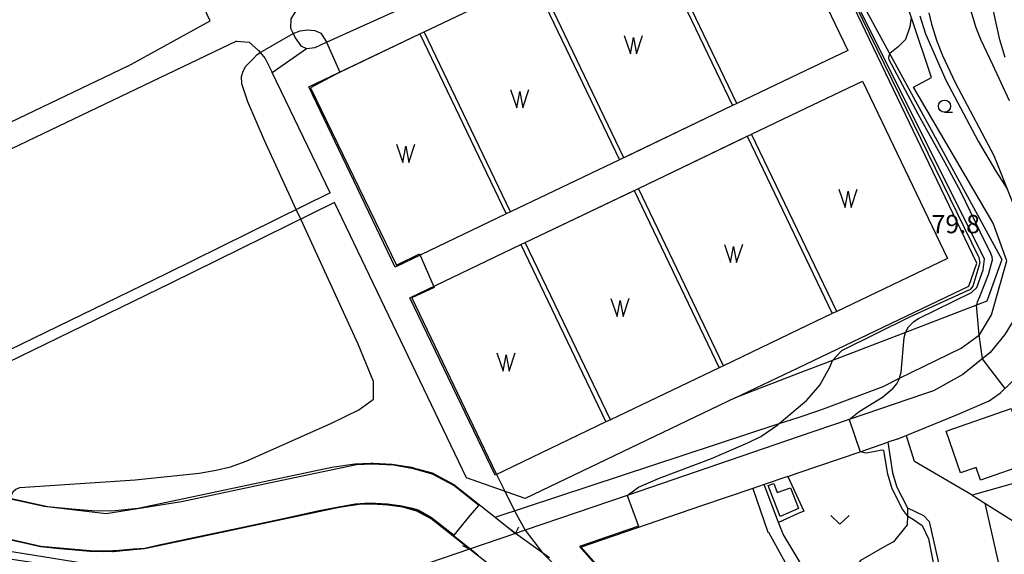
# Model space of a CAD drawing. Extents: x -12000 to -10000, y 85500 to 87000.
# Drawn here: x -11160 to -10958, y 85953 to 86063 of the extents above; entities that cross this region are included whole.
import ezdxf

# ---------------------------------------------------------------- set-up
doc = ezdxf.new("R2010")
doc.units = 0
for name, color, linetype in [('2101000', 7, 'Continuous'), ('2101001', 7, 'Continuous'), ('2106000', 3, 'Continuous'), ('2203000', 5, 'Continuous'), ('2203990', 5, 'Continuous'), ('3001000', 4, 'Continuous'), ('3003000', 7, 'Continuous'), ('5101000', 4, 'Continuous'), ('5101001', 4, 'Continuous'), ('5105000', 4, 'Continuous'), ('5105990', 5, 'Continuous'), ('6110000', 1, 'Continuous'), ('6110110', 1, 'Continuous'), ('6110120', 1, 'Continuous'), ('6130000', 3, 'Continuous'), ('6140000', 3, 'Continuous'), ('6301000', 3, 'Continuous'), ('6302000', 3, 'Continuous'), ('6313000', 3, 'Continuous'), ('6331000', 2, 'Continuous'), ('7101000', 4, 'Continuous'), ('7101001', 8, 'Continuous'), ('7102000', 2, 'Continuous'), ('7102001', 8, 'Continuous'), ('7312000', 4, 'Continuous')]:
    doc.layers.add(name, color=color, linetype=linetype)
doc.styles.add('Dm_Anotation', font='txt.shx', dxfattribs={"bigfont": 'PSCDM.shx'})

# ---------------------------------------------------------------- blocks, each defined once
blk = doc.blocks.new('510500')
at = {"layer": '5105990'}
for p, q in [((-0.742, 0.562), (-0.238, -0.938)), ((-0.238, -0.938), (0.007, 0.393)), ((0.007, 0.393), (0.258, -0.935)), ((0.258, -0.935), (0.762, 0.568))]:
    blk.add_line(p, q, dxfattribs=at)
blk = doc.blocks.new('631300')
at = {"layer": '6313000'}
blk.add_lwpolyline([(0.75, 0.35), (0, -0.35), (-0.75, 0.35)], dxfattribs=at)
blk = doc.blocks.new('633100')
at = {"layer": '6331000'}
blk.add_lwpolyline([(0, -0.5), (0.67, -0.5)], dxfattribs=at)
blk.add_circle((0, 0), 0.5, dxfattribs=at)

msp = doc.modelspace()

# ---------------------------------------------------------------- linework, layer by layer
at = {"layer": '2101000', "flags": 128}
for points in [[(-11000, 86107.49), (-11022.06, 86095.98), (-11024.09, 86095.86), (-11026.48, 86096.24), (-11029.94, 86096.97), (-11031.85, 86097.1), (-11033.88, 86096.75), (-11043.95, 86092.69), (-11048.96, 86090.33), (-11090.31, 86070.87), (-11103.12, 86064.44), (-11104.08, 86062.77), (-11104.2, 86060.85), (-11103.66, 86059.75), (-11103.25, 86058.92), (-11102.06, 86057.24), (-11100.9, 86056.71)], [(-10956.8, 86106.97), (-10957.92, 86105.31), (-10959.09, 86103.39), (-10960.55, 86100.7), (-10961.79, 86098.08), (-10962.87, 86095.42), (-10963.7, 86093.02), (-10964.4, 86090.64), (-10965.08, 86087.74), (-10965.55, 86085.14), (-10965.96, 86081.71), (-10966.11, 86079.3), (-10966.15, 86077.17), (-10966.05, 86074.03), (-10965.85, 86071.64), (-10965.53, 86069.24), (-10964.88, 86065.81), (-10964.43, 86063.97), (-10963.52, 86061.02), (-10962.58, 86058.63), (-10960.11, 86053.4), (-10956.68, 86046.03)], [(-11137.57, 86053.08), (-11120.68, 86062.36), (-11131.35, 86084.94)], [(-11058.01, 85957.07), (-11067.47, 85953.84), (-11089.44, 85946.33), (-11112.09, 85944.29), (-11130.79, 85947.1), (-11246.68, 85964.49), (-11257.18, 85970.96), (-11274.32, 85981.51), (-11282.4, 85986.49), (-11310.77, 86026.57), (-11314.84, 86032.31), (-11343.28, 86056.91), (-11371.6, 86071.33), (-11384.81, 86078.06)], [(-10973.19, 86064.01), (-10972.63, 86061.71), (-10971.55, 86058.21), (-10970.38, 86055.25), (-10967.75, 86049.7), (-10959.82, 86034.74)], [(-11115.28, 86058.22), (-11202.83, 86016.28), (-11198.73, 86007.72), (-11200.09, 86007.07), (-11201.5, 86003.07), (-11198.31, 85996.43)], [(-11115.28, 86058.22), (-11112.64, 86057.98), (-11110.78, 86056.31), (-11110.4, 86055.86), (-11109.38, 86054.63), (-11107.94, 86051.8)], [(-11137.57, 86053.08), (-11212.96, 86016.96)], [(-10959.82, 86034.74), (-10956.05, 86025.29), (-10954.9, 86021.36), (-10953.93, 86016.22), (-10953.56, 86012.07), (-10953.72, 86007.42), (-10954.08, 86004.96), (-10954.98, 86002.2), (-10957.55, 85997.97), (-10960.56, 85994.25), (-10966.2, 85989.71), (-10972.2, 85986.4)], [(-10979.66, 85976.46), (-10967.28, 85981.54), (-10960.81, 85984.34), (-10958.46, 85985.97), (-10954.04, 85990.24), (-10948.58, 85996.71)], [(-10972.2, 85986.4), (-10974.07, 85985.76), (-10989.5, 85980.48), (-11000, 85976.89)], [(-11000, 85976.89), (-11035.11, 85964.9), (-11056.01, 85957.75), (-11058.01, 85957.07)], [(-11000, 85969.5), (-10987.25, 85973.86), (-10981.58, 85975.8)], [(-10979.66, 85976.46), (-10981.58, 85975.8)], [(-11002.12, 85968.78), (-11007, 85967.11), (-11009.31, 85966.32), (-11019.83, 85962.72), (-11044.55, 85954.28), (-11034.22, 85942.57), (-11031.32, 85939.3), (-11029.48, 85936.16), (-11018.81, 85915.86)], [(-11002.12, 85968.78), (-11000, 85969.5)]]:
    msp.add_lwpolyline(points, dxfattribs=at)
at = {"layer": '2101001', "flags": 128}
msp.add_lwpolyline([(-11107.94, 86051.8), (-11100.9, 86056.71)], dxfattribs=at)
at = {"layer": '2106000', "flags": 128}
for points in [[(-11000, 86051.42), (-11012.56, 86045.4), (-11013.46, 86044.97), (-11036.69, 86033.84), (-11059.01, 86023.15), (-11059.91, 86022.72), (-11082.68, 86011.81), (-11100.4, 86048.81), (-11094.07, 86051.84), (-11077.63, 86059.72), (-11076.73, 86060.15), (-11054.41, 86070.84), (-11053.51, 86071.27), (-11031.18, 86081.96), (-11030.28, 86082.4), (-11007.52, 86093.3), (-11000, 86077.6)], [(-11000, 85991.11), (-10964.95, 86007.9), (-10963.31, 86012.57), (-11000, 86089.18)], [(-11000, 86077.6), (-10989.8, 86056.31), (-11000, 86051.42)], [(-11100.9, 86056.71), (-11099.11, 86056.94), (-11096.8, 86057.99), (-11066.42, 86071.74)], [(-11096.07, 86027.02), (-11107.94, 86051.8)], [(-11000, 86043.66), (-10986.78, 86050), (-10969.33, 86013.57), (-10992.09, 86002.66), (-10992.99, 86002.23), (-11000, 85998.87)], [(-11000, 85998.87), (-11015.31, 85991.54), (-11016.22, 85991.1), (-11038.54, 85980.41), (-11039.44, 85979.98), (-11062.21, 85969.07), (-11079.66, 86005.5), (-11056.89, 86016.41), (-11055.99, 86016.84), (-11032.76, 86027.97), (-11009.54, 86039.09), (-11000, 86043.66)], [(-11096.07, 86027.02), (-11129.67, 86010.4), (-11194.08, 85979.09)], [(-11095.14, 86025.07), (-11128.72, 86008.46), (-11193.19, 85977.13)], [(-11012.89, 85984.93), (-11056.03, 85964.27), (-11068.04, 85968.5), (-11095.14, 86025.07)], [(-11012.89, 85984.93), (-11000, 85991.11)]]:
    msp.add_lwpolyline(points, dxfattribs=at)
at = {"layer": '2203000', "flags": 128}
msp.add_lwpolyline([(-11058.01, 85957.07), (-11067.47, 85953.84)], dxfattribs=at)
at = {"layer": '2203990', "flags": 128}
for points in [[(-11058.01, 85957.07), (-11057.35, 85958.42)], [(-11067.47, 85953.84), (-11068.82, 85954.5)]]:
    msp.add_lwpolyline(points, dxfattribs=at)
at = {"layer": '3001000', "flags": 128}
msp.add_lwpolyline([(-10969.63, 85978.09), (-10956.25, 85982.74), (-10952.36, 85971.56), (-10962.56, 85968.03), (-10963.46, 85970.65), (-10966.66, 85969.54), (-10969.63, 85978.09)], close=True, dxfattribs=at)
at = {"layer": '3003000', "flags": 128}
msp.add_lwpolyline([(-11004.27, 85965.48), (-11001.6, 85966.42), (-11000, 85962.43), (-10999.9, 85962.18), (-11003.69, 85960.58), (-11006.12, 85966.92), (-11004.96, 85967.36), (-11004.27, 85965.48)], close=True, dxfattribs=at)
at = {"layer": '5101000', "flags": 128}
for points in [[(-11161.73, 85964.35), (-11154.07, 85962.63), (-11149.05, 85962.13), (-11144.97, 85961.78), (-11140.85, 85961.75), (-11135.44, 85962.26), (-11095.73, 85970.66), (-11091, 85971.39), (-11090.95, 85971.4), (-11087.7, 85971.5), (-11087.21, 85971.52), (-11083.32, 85971.3), (-11079.35, 85970.69), (-11078.71, 85970.51), (-11078.16, 85970.36), (-11075.1, 85969.51), (-11070.68, 85967.16), (-11062.18, 85960.39), (-11059.01, 85957.87)], [(-11068.84, 85954.93), (-11073.04, 85958.27), (-11075.31, 85960.08), (-11078.24, 85961.64), (-11081.12, 85962.44), (-11084.2, 85962.91), (-11087.32, 85963.09), (-11090.17, 85962.99), (-11094.21, 85962.37), (-11122.47, 85956.39), (-11134.17, 85953.92), (-11134.95, 85953.85), (-11138.61, 85953.5), (-11140.48, 85953.32), (-11140.73, 85953.32), (-11145.36, 85953.36), (-11149.89, 85953.74), (-11155.42, 85954.3), (-11182.19, 85960.31)]]:
    msp.add_lwpolyline(points, dxfattribs=at)
at = {"layer": '5101001', "flags": 128}
for points in [[(-11051.04, 85952.06), (-11052.49, 85953.1), (-11058.01, 85957.07), (-11059.01, 85957.87)], [(-11067.47, 85953.84), (-11068.84, 85954.93)], [(-11060.9, 85948.69), (-11067.47, 85953.84)]]:
    msp.add_lwpolyline(points, dxfattribs=at)
at = {"layer": '5105000', "flags": 128}
for points in [[(-11000, 86051.42), (-11012.56, 86045.4), (-11030.28, 86082.4), (-11007.52, 86093.3), (-11000, 86077.6)], [(-11053.51, 86071.27), (-11031.18, 86081.96), (-11013.46, 86044.97), (-11035.79, 86034.27), (-11053.51, 86071.27)], [(-11000, 86077.6), (-10989.8, 86056.31), (-11000, 86051.42)], [(-11076.73, 86060.15), (-11054.41, 86070.84), (-11036.69, 86033.84), (-11059.01, 86023.15), (-11076.73, 86060.15)], [(-11077.63, 86059.72), (-11059.91, 86022.72), (-11082.68, 86011.81), (-11100.4, 86048.81), (-11077.63, 86059.72)], [(-11000, 86043.66), (-10986.78, 86050), (-10969.33, 86013.57), (-10992.09, 86002.66), (-11000.13, 86019.46)], [(-11000.13, 86019.46), (-11009.54, 86039.09), (-11000, 86043.66)], [(-11000, 85998.87), (-11015.31, 85991.54), (-11032.76, 86027.97), (-11010.44, 86038.66), (-11000, 86016.87)], [(-11016.22, 85991.1), (-11038.54, 85980.41), (-11055.99, 86016.84), (-11033.66, 86027.54), (-11016.22, 85991.1)], [(-11056.89, 86016.41), (-11039.44, 85979.98), (-11062.21, 85969.07), (-11079.66, 86005.5), (-11056.89, 86016.41)], [(-11000, 86016.87), (-10992.99, 86002.23), (-11000, 85998.87)]]:
    msp.add_lwpolyline(points, dxfattribs=at)
at = {"layer": '6110000', "flags": 128}
for points in [[(-11000, 86051.42), (-11012.56, 86045.4), (-11013.46, 86044.97), (-11036.69, 86033.84), (-11059.01, 86023.15), (-11059.91, 86022.72), (-11082.68, 86011.81), (-11100.4, 86048.81), (-11094.07, 86051.84), (-11077.63, 86059.72), (-11076.73, 86060.15), (-11054.41, 86070.84), (-11053.51, 86071.27), (-11031.18, 86081.96), (-11030.28, 86082.4), (-11007.52, 86093.3), (-11000, 86077.6)], [(-11031.18, 86081.96), (-11013.46, 86044.97)], [(-11012.56, 86045.4), (-11030.28, 86082.4)], [(-11000, 86077.6), (-10989.8, 86056.31), (-11000, 86051.42)], [(-11054.41, 86070.84), (-11036.69, 86033.84)], [(-11035.79, 86034.27), (-11053.51, 86071.27)], [(-11077.63, 86059.72), (-11059.91, 86022.72)], [(-11059.01, 86023.15), (-11076.73, 86060.15)], [(-11000, 86043.66), (-10986.78, 86050), (-10969.33, 86013.57), (-10992.09, 86002.66), (-10992.99, 86002.23), (-11000, 85998.87)], [(-11000, 85998.87), (-11015.31, 85991.54), (-11016.22, 85991.1), (-11038.54, 85980.41), (-11039.44, 85979.98), (-11062.21, 85969.07), (-11079.66, 86005.5), (-11056.89, 86016.41), (-11055.99, 86016.84), (-11032.76, 86027.97), (-11009.54, 86039.09), (-11000, 86043.66)], [(-11010.44, 86038.66), (-11000, 86016.87)], [(-11000.13, 86019.46), (-11009.54, 86039.09)], [(-11033.66, 86027.54), (-11016.22, 85991.1)], [(-11015.31, 85991.54), (-11032.76, 86027.97)], [(-10992.09, 86002.66), (-11000.13, 86019.46)], [(-11056.89, 86016.41), (-11039.44, 85979.98)], [(-11038.54, 85980.41), (-11055.99, 86016.84)], [(-11000, 86016.87), (-10992.99, 86002.23)], [(-11161.73, 85964.35), (-11154.07, 85962.63), (-11149.05, 85962.13), (-11144.97, 85961.78), (-11140.85, 85961.75), (-11135.44, 85962.26), (-11095.73, 85970.66), (-11091, 85971.39), (-11090.95, 85971.4), (-11087.7, 85971.5), (-11087.21, 85971.52), (-11083.32, 85971.3), (-11079.35, 85970.69), (-11078.71, 85970.51), (-11078.16, 85970.36), (-11075.1, 85969.51), (-11070.68, 85967.16), (-11062.18, 85960.39), (-11059.01, 85957.87), (-11058.01, 85957.07)], [(-11067.47, 85953.84), (-11068.84, 85954.93), (-11073.04, 85958.27), (-11075.31, 85960.08), (-11078.24, 85961.64), (-11081.12, 85962.44), (-11084.2, 85962.91), (-11087.32, 85963.09), (-11090.17, 85962.99), (-11094.21, 85962.37), (-11122.47, 85956.39), (-11134.17, 85953.92), (-11134.95, 85953.85), (-11138.61, 85953.5), (-11140.48, 85953.32), (-11140.73, 85953.32), (-11145.36, 85953.36), (-11149.89, 85953.74), (-11155.42, 85954.3), (-11182.19, 85960.31)], [(-11019.83, 85962.72), (-11044.55, 85954.28), (-11034.22, 85942.57), (-11031.32, 85939.3), (-11029.48, 85936.16), (-11018.81, 85915.86), (-11015.66, 85916.04), (-11007.9, 85926.7), (-11007.37, 85927.28), (-11003.84, 85930.79), (-11000, 85932.93)]]:
    msp.add_lwpolyline(points, dxfattribs=at)
at = {"layer": '6110110', "flags": 128}
msp.add_lwpolyline([(-11004.52, 86098.62), (-11000, 86090.3), (-10988.41, 86068.96), (-10958.18, 86013.32), (-10961.29, 86004.8), (-10963.4, 86003.99), (-10978, 85998.36), (-10992.93, 85992.62), (-11000, 85989.9), (-11012.89, 85984.93)], dxfattribs=at)
at = {"layer": '6110120', "flags": 128}
msp.add_lwpolyline([(-11012.89, 85984.93), (-11000, 85991.11), (-10964.95, 86007.9), (-10963.31, 86012.57), (-11000, 86089.18), (-11004.52, 86098.62)], dxfattribs=at)
at = {"layer": '6130000', "flags": 128}
for points in [[(-11000, 85980.92), (-10995.74, 85982.33), (-10994.24, 85982.87), (-10982.57, 85987.28), (-10979.17, 85988.95), (-10966.54, 85995.16), (-10962.81, 85997.86), (-10960.32, 86002.01), (-10957.2, 86013.1), (-10959.96, 86020.82), (-10976.3, 86048.76), (-10972.62, 86050.75), (-10976.69, 86062.83), (-10979.87, 86072.28), (-10979.96, 86091.5), (-10972.44, 86114.29), (-10944.96, 86136.62), (-10916.85, 86149.3), (-10890.21, 86157.4), (-10886.88, 86158.58), (-10879.93, 86161.05), (-10879.43, 86159.7), (-10878.78, 86157.96), (-10878.14, 86156.24)], [(-10952.03, 85991.48), (-10950.17, 85991.62), (-10947.02, 85979.36), (-10944.74, 85970.49), (-10953.48, 85968.01), (-10954.35, 85967.77), (-10964.31, 85964.95), (-10976.15, 85971.86), (-10977.75, 85977.11)], [(-11062.18, 85960.39), (-11003.92, 85979.63), (-11000, 85980.92)], [(-11009.31, 85966.32), (-11006.21, 85957.33), (-11006.08, 85957.3), (-11001.13, 85948.38), (-11000, 85946.44)]]:
    msp.add_lwpolyline(points, dxfattribs=at)
at = {"layer": '6140000', "flags": 128}
for points in [[(-11000, 85969.5), (-10987.25, 85973.86), (-10981.58, 85975.8), (-10980.61, 85969.5), (-10979.77, 85966.61), (-10977.55, 85962.31), (-10977.58, 85960.68), (-10977.61, 85958.84), (-10980.41, 85955.37), (-10981.7, 85954.63), (-10987.21, 85951.48), (-10989.34, 85948.74), (-10990.53, 85945.46), (-10991.79, 85939.94), (-10995.05, 85943.53), (-11000, 85951.77)], [(-11002.12, 85968.78), (-11000, 85969.5)], [(-11000, 85951.77), (-11003.09, 85956.92), (-11004.01, 85959.32), (-11007, 85967.11)]]:
    msp.add_lwpolyline(points, dxfattribs=at)
at = {"layer": '6301000', "flags": 128}
for points in [[(-11002.12, 85968.78), (-11000, 85964.17)], [(-11000, 85964.17), (-10998.85, 85961.67), (-11000, 85961.15)], [(-11000, 85961.15), (-11004.01, 85959.32)]]:
    msp.add_lwpolyline(points, dxfattribs=at)
at = {"layer": '6302000', "flags": 128}
for points in [[(-10964.31, 85964.95), (-10961.68, 85963.29), (-10947.01, 85954.04), (-10946.15, 85953.5), (-10943.76, 85951.99), (-10938.94, 85948.95), (-10927.99, 85942.05), (-10921.35, 85937.86)], [(-10977.55, 85962.31), (-10974.3, 85960.78), (-10973.13, 85959.53)], [(-10961.68, 85963.29), (-10950.13, 85912.05)], [(-10973.13, 85959.53), (-10962.45, 85912.25), (-10961.38, 85909.07), (-10959.85, 85906.97), (-10958.47, 85905.93), (-10955.68, 85905.22)]]:
    msp.add_lwpolyline(points, dxfattribs=at)
at = {"layer": '7101000', "flags": 128}
msp.add_lwpolyline([(-10975.04, 86063.38), (-10973.88, 86059.72), (-10969.66, 86050.2), (-10963.05, 86037.65), (-10959.42, 86031.53), (-10957.08, 86027.87)], dxfattribs=at)
at = {"layer": '7101001', "flags": 128}
msp.add_lwpolyline([(-11167.15, 85957.12), (-11155.43, 85954.47), (-11145.29, 85953.54), (-11141.84, 85953.49), (-11139.35, 85953.64), (-11136.47, 85953.89), (-11134.11, 85954.08), (-11131.49, 85954.65), (-11122.77, 85956.54), (-11113.72, 85958.44), (-11105.37, 85960.23), (-11098.31, 85961.79), (-11093.91, 85962.61), (-11090.91, 85963.15), (-11088.9, 85963.28), (-11086.75, 85963.31), (-11084.28, 85963.15), (-11081.32, 85962.75), (-11079.52, 85962.31), (-11077.98, 85961.95), (-11075.24, 85960.36), (-11070.62, 85956.69), (-11069.33, 85958.24), (-11067.64, 85960.38), (-11066.85, 85961.32), (-11065.56, 85962.82), (-11070.67, 85966.91), (-11075.06, 85969.24), (-11078.96, 85970.32), (-11083.05, 85971.12), (-11087.43, 85971.28), (-11090.63, 85971.15), (-11105.97, 85967.98), (-11126.57, 85963.55), (-11142.02, 85961.07), (-11154.73, 85962.6), (-11180.4, 85968.25)], dxfattribs=at)
at = {"layer": '7102000', "flags": 128}
for points in [[(-10957.49, 86054.87), (-10958.62, 86058.49), (-10960.45, 86066.96), (-10961.71, 86075.5), (-10961.99, 86078.61), (-10961.89, 86084.23), (-10961.02, 86091.86), (-10960.73, 86093.12), (-10960.14, 86095.69), (-10958.87, 86098.96), (-10957.22, 86101.8)], [(-10976.78, 86063.09), (-10977.06, 86061.15), (-10977.94, 86058.52), (-10979.47, 86057.03), (-10981.18, 86055.65)], [(-11103.66, 86059.75), (-11102.19, 86060.36), (-11100.66, 86060.53), (-11099.22, 86060.4), (-11097.96, 86059.82), (-11097.18, 86058.68), (-11096.8, 86057.99)], [(-11102.99, 86023.6), (-11109.5, 86037.78), (-11112.93, 86045.76), (-11114.19, 86049.46), (-11114.24, 86050.97), (-11113.9, 86052.06), (-11113.37, 86053.04), (-11111.83, 86054.61), (-11111.06, 86055.38), (-11110.4, 86055.86)], [(-11310.77, 86026.57), (-11308.9, 86026.59), (-11308.2, 86026.3), (-11306.91, 86025.01), (-11300.33, 86016.21), (-11284.73, 85995.68), (-11273.36, 85982.33), (-11267.57, 85978.3), (-11253.33, 85971.14), (-11246.89, 85968.5), (-11243.19, 85967.53), (-11233.85, 85965.55), (-11218.44, 85962.52), (-11144.81, 85950.71), (-11133.3, 85949.35), (-11132.22, 85949.08), (-11131.55, 85948.72), (-11130.95, 85947.78), (-11130.79, 85947.1)], [(-11161.73, 85964.35), (-11161.09, 85965.71), (-11160.57, 85966.2), (-11159.76, 85966.52), (-11136.08, 85968.09), (-11122.93, 85969.48), (-11119.43, 85970.05), (-11116.48, 85970.78), (-11113.28, 85971.94), (-11095.77, 85979.72), (-11090.15, 85982.46), (-11087.16, 85984.65), (-11087.18, 85988.31), (-11090.32, 85995.99), (-11102.09, 86021.63)], [(-10962.16, 85992.96), (-10962.82, 85997.86), (-10963.4, 86003.99)], [(-10989.5, 85980.48), (-10987.5, 85982.09), (-10982.71, 85985.07), (-10980.5, 85986.91), (-10979.73, 85987.84), (-10979.19, 85988.89), (-10979.17, 85988.95), (-10978.85, 85990.19), (-10978.23, 85997.34), (-10978, 85998.36)], [(-11000, 85982.95), (-10998.24, 85984.44), (-10995.52, 85987.53), (-10993.47, 85991.24), (-10992.93, 85992.62)], [(-11035.11, 85964.9), (-11032.79, 85966.57), (-11028.65, 85968.39), (-11017.76, 85972.46), (-11010.16, 85975.74), (-11007.68, 85977.02), (-11004.18, 85979.41), (-11003.92, 85979.63), (-11000, 85982.95)], [(-10977.58, 85960.68), (-10978.55, 85962.08), (-10980.7, 85966.24), (-10981.59, 85969.28), (-10982.4, 85974.09), (-10982.8, 85974.15), (-10984.51, 85973.83), (-10986.09, 85973.56), (-10987.25, 85973.86)], [(-11061.91, 85969.21), (-11060.19, 85965.74)], [(-11058.2, 85961.7), (-11056.01, 85957.75)], [(-10977.58, 85960.68), (-10976.32, 85959.96), (-10974.53, 85958.72), (-10973.23, 85955.99), (-10966.53, 85921.64), (-10962.7, 85908.43), (-10961.46, 85906.64), (-10960.39, 85905.73), (-10958.11, 85904.53), (-10957, 85904.13), (-10956.11, 85903.68)]]:
    msp.add_lwpolyline(points, dxfattribs=at)
at = {"layer": '7102001', "flags": 128}
for points in [[(-11002.96, 86095.54), (-11001.79, 86093.29), (-10991.31, 86071.99), (-10962.95, 86013.75), (-10962.68, 86012.65), (-10964.17, 86007.89), (-10964.71, 86007.2), (-10977.12, 86001.49), (-10991.08, 85994.58), (-10992.93, 85992.62)], [(-10978, 85998.36), (-10977.37, 85999.49), (-10976.23, 86000.63), (-10975.32, 86001.25), (-10964.4, 86006.55), (-10963.33, 86007.62), (-10962.02, 86011.25), (-10961.72, 86013.4), (-10988.28, 86066.7), (-10988.65, 86067.67), (-10988.64, 86068.16), (-10988.41, 86068.96)], [(-11110.4, 86055.86), (-11103.66, 86059.75)], [(-11096.8, 86057.99), (-11094.07, 86051.84)], [(-10981.18, 86055.65), (-10981.32, 86055.36), (-10981.43, 86054.84), (-10981.38, 86054.41), (-10975.37, 86043.16), (-10969.92, 86033.28), (-10966.7, 86027.31), (-10962.69, 86019.13), (-10960.53, 86014.62), (-10960.27, 86013.99), (-10960.18, 86013.2), (-10961.01, 86010.21), (-10962.78, 86005.67), (-10963.28, 86004.58), (-10963.4, 86003.99)], [(-11094.07, 86051.84), (-11100.05, 86048.6), (-11082.43, 86012.17), (-11077.7, 86014.49), (-11074.68, 86007.59), (-11079.26, 86005.45), (-11062.03, 85969.45), (-11061.91, 85969.21)], [(-11102.09, 86021.63), (-11102.99, 86023.6)], [(-10957.52, 85986.87), (-10960.43, 85990.71), (-10962.16, 85992.96)], [(-10989.5, 85980.48), (-10987.25, 85973.86)], [(-11060.19, 85965.74), (-11058.2, 85961.7)], [(-11035.11, 85964.9), (-11032.78, 85958.6), (-11044.84, 85954.38), (-11031.53, 85939.22), (-11028.1, 85933.04), (-11020.99, 85919.65), (-11018.96, 85915.68), (-11018.72, 85915.69), (-11015.49, 85915.8), (-11015.01, 85916.5), (-11014.69, 85917), (-11009.25, 85924.39), (-11007.05, 85927.17), (-11003.49, 85930.63), (-11000, 85932.6)], [(-11161.42, 85955.73), (-11156.97, 85954.73), (-11155.48, 85954.4), (-11151.6, 85953.99), (-11147.39, 85953.61), (-11145.2, 85953.43), (-11142.62, 85953.39), (-11140.67, 85953.42), (-11138.37, 85953.64), (-11136.4, 85953.8), (-11134.16, 85954), (-11129.16, 85955.06), (-11124.74, 85956.02), (-11120.44, 85956.94), (-11115.98, 85957.86), (-11111.43, 85958.83), (-11105.19, 85960.16), (-11101.07, 85961.06), (-11096.3, 85962.03), (-11093.33, 85962.61), (-11090.11, 85963.1), (-11087.2, 85963.22), (-11084.2, 85963.03), (-11081.07, 85962.61), (-11078, 85961.71), (-11075.31, 85960.24), (-11072.3, 85957.85), (-11069.18, 85955.43), (-11065.76, 85952.68)], [(-11056.01, 85957.75), (-11052.49, 85953.1), (-11051.09, 85951.75), (-11048.42, 85949.05), (-11045.45, 85946), (-11042.05, 85942.92), (-11039.14, 85939.08), (-11036.56, 85935.71), (-11032.56, 85927), (-11028.24, 85917.56), (-11023.01, 85906.14), (-11022.98, 85906.09), (-11021.84, 85904.94)]]:
    msp.add_lwpolyline(points, dxfattribs=at)

# ---------------------------------------------------------------- block references
at = {"layer": '5105000', "xscale": 2.5, "yscale": 2.5, "zscale": 2.5}
for p in [(-11033.82, 86057.96), (-11057.16, 86046.88), (-11080.54, 86035.65), (-10989.77, 86026.38), (-11013.27, 86015.05), (-11036.56, 86003.96), (-11059.95, 85992.78)]:
    msp.add_blockref('510500', p, dxfattribs=at)
at = {"layer": '6313000', "xscale": 2.5, "yscale": 2.5, "zscale": 2.5}
msp.add_blockref('631300', (-10991.41, 85959.88), dxfattribs=at)
at = {"layer": '6331000', "xscale": 2.5, "yscale": 2.5, "zscale": 2.5}
msp.add_blockref('633100', (-10969.97, 86044.87), dxfattribs=at)

# ---------------------------------------------------------------- texts
at = {"layer": '7312000', "style": 'Dm_Anotation'}
msp.add_text('79.8', height=3.75, dxfattribs=at).set_placement((-10972.62, 86018.75))

doc.saveas('drawing.dxf')
